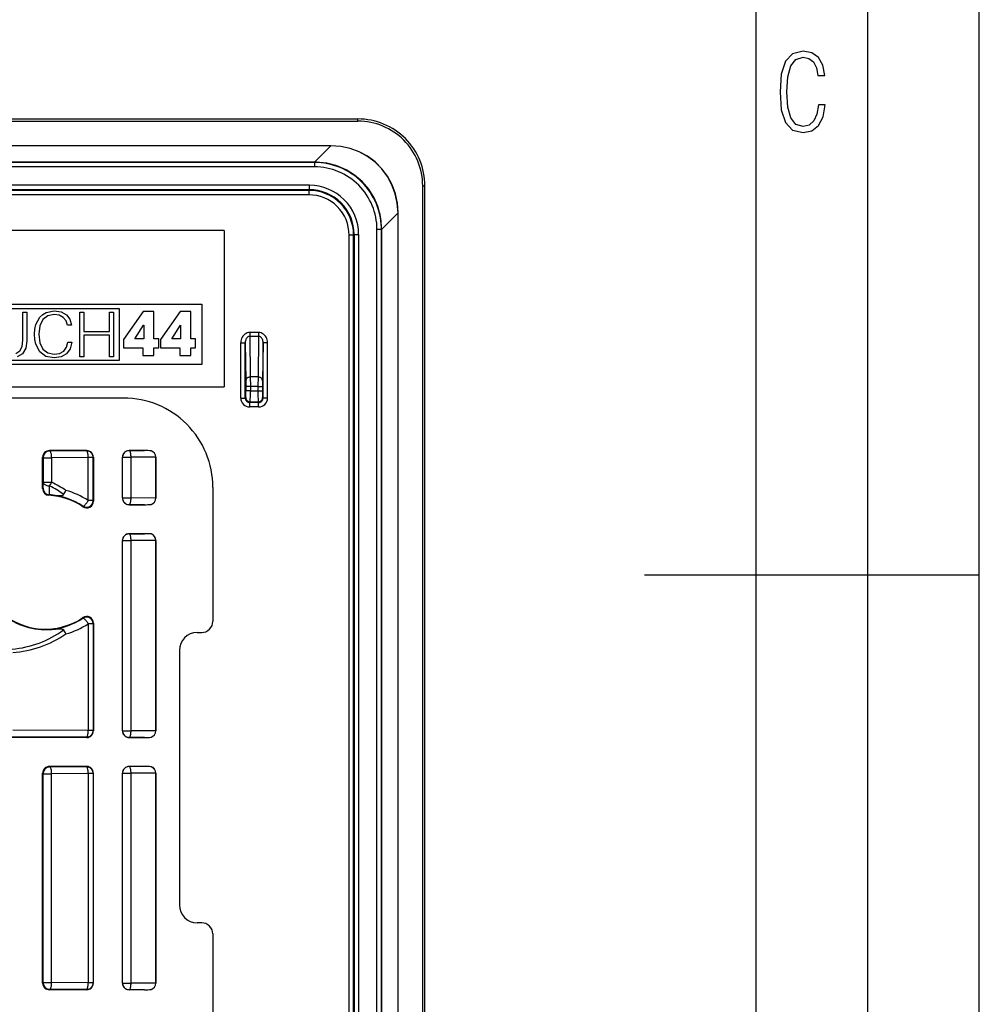
# Model space of a CAD drawing. Extents: x 0 to 420, y 0 to 297.
# Drawn here: x 377 to 420, y 129 to 173 of the extents above; entities that cross this region are included whole.
import ezdxf

# ---------------------------------------------------------------- set-up
doc = ezdxf.new("R2010")
doc.units = 0
doc.layers.get('0').update_dxf_attribs({"linetype": 'CONTINUOUS'})

msp = doc.modelspace()

# ---------------------------------------------------------------- linework, layer by layer
at = {"color": 7}
for p, q in [((420, 0), (420, 297)), ((420, 0), (420, 297)), ((415, 4.99976), (415, 292)), ((410, 9.99976), (410, 287)), ((300.168976, 168.915558), (392.168976, 168.915558)), ((392.168976, 168.815567), (392.168976, 168.915558)), ((300.168976, 168.815567), (392.168976, 168.815567)), ((390.960205, 167.715576), (301.377747, 167.715576)), ((390.960205, 167.709274), (301.377747, 167.709274)), ((390.227844, 166.976913), (390.960205, 167.709274)), ((390.960205, 167.715576), (390.960205, 167.709274)), ((390.227844, 166.976913), (302.110107, 166.976913)), ((390.220825, 166.967285), (302.117126, 166.967285)), ((390.220825, 166.767303), (302.117126, 166.767303)), ((390.220825, 166.967285), (390.230438, 166.976913)), ((390.220825, 166.967285), (390.220825, 166.767303)), ((390.228271, 166.976913), (390.230438, 166.976913)), ((390.314301, 166.975739), (390.230438, 166.976913)), ((389.997864, 165.944366), (302.340088, 165.944366)), ((389.997864, 165.744385), (389.997864, 165.944366)), ((395.06897, 73.915565), (395.06897, 165.915558)), ((395.06897, 165.915558), (395.168976, 165.915558)), ((395.168976, 73.915565), (395.168976, 165.915558)), ((389.997864, 165.744385), (302.340088, 165.744385)), ((389.970795, 165.717285), (302.367188, 165.717285)), ((389.970795, 165.517303), (302.367188, 165.517303)), ((389.997864, 165.744385), (389.970795, 165.717285)), ((389.970795, 165.717285), (389.970795, 165.517303)), ((393.230316, 163.974442), (393.962677, 164.706802)), ((393.968964, 164.706802), (393.962677, 164.706802)), ((393.962677, 75.124329), (393.962677, 164.706802)), ((393.968964, 75.124329), (393.968964, 164.706802)), ((393.230316, 163.97702), (393.229126, 164.061722)), ((386.168976, 163.915558), (306.168976, 163.915558)), ((386.168976, 163.915558), (386.168976, 156.915558)), ((391.770721, 76.113762), (391.770721, 163.717377)), ((391.970703, 163.717377), (391.770721, 163.717377)), ((391.997803, 163.744446), (391.970703, 163.717377)), ((391.970703, 76.113762), (391.970703, 163.717377)), ((391.997803, 163.744446), (392.197784, 163.744446)), ((391.997803, 163.744446), (391.997803, 124.162735)), ((392.197784, 163.744446), (392.197784, 124.197693)), ((393.020721, 124.197693), (393.020721, 163.967407)), ((393.220703, 163.967407), (393.020721, 163.967407)), ((393.220703, 163.967407), (393.230316, 163.97702)), ((393.220703, 124.162735), (393.220703, 163.967407)), ((393.230316, 163.974869), (393.230316, 163.97702)), ((393.230316, 123.96846), (393.230316, 163.974442)), ((365.932861, 160.61557), (385.168976, 160.61557)), ((385.168976, 160.61557), (385.168976, 157.915558)), ((381.488617, 160.415558), (366.132874, 160.415558)), ((377.153748, 159.007675), (377.153748, 160.267761)), ((377.153748, 160.267761), (377.337341, 160.267761)), ((377.337341, 160.267761), (377.337341, 158.982635)), ((377.918701, 160.04245), (378.046631, 160.162064)), ((378.046631, 160.162064), (378.196838, 160.248291)), ((378.269165, 160.098083), (378.054993, 159.928406)), ((378.196838, 160.248291), (378.558472, 160.320618)), ((378.558472, 160.156494), (378.269165, 160.098083)), ((378.558472, 160.320618), (378.867218, 160.273331)), ((378.78656, 160.123123), (378.558472, 160.156494)), ((378.967377, 160.028534), (378.78656, 160.123123)), ((378.867218, 160.273331), (379.106445, 160.14537)), ((379.106445, 160.14537), (379.265015, 159.945084)), ((379.704498, 158.267761), (379.704498, 160.267761)), ((379.704498, 160.267761), (379.888092, 160.267761)), ((379.888092, 160.267761), (379.888092, 159.399887)), ((381.034119, 159.399887), (381.034119, 160.267761)), ((381.034119, 160.267761), (381.217712, 160.267761)), ((381.217712, 160.267761), (381.217712, 158.267761)), ((381.488617, 158.11557), (381.488617, 160.415558)), ((382.552124, 160.297531), (381.666718, 159.034973)), ((383.022888, 160.297531), (382.552124, 160.297531)), ((383.022888, 159.061707), (383.022888, 160.297531)), ((384.204163, 160.297531), (383.318756, 159.034973)), ((384.674988, 160.297531), (384.204163, 160.297531)), ((384.674988, 159.061707), (384.674988, 160.297531)), ((377.696167, 159.505585), (377.743439, 159.714218)), ((377.743439, 159.714218), (377.918701, 160.04245)), ((377.918701, 159.653015), (377.871399, 159.274719)), ((378.054993, 159.928406), (377.918701, 159.653015)), ((379.092529, 159.878326), (378.967377, 160.028534)), ((379.15094, 159.683624), (379.092529, 159.878326)), ((379.331757, 159.683624), (379.15094, 159.683624)), ((379.265015, 159.945084), (379.331757, 159.683624)), ((382.174957, 159.061707), (382.56546, 159.682281)), ((382.56546, 159.682281), (382.570831, 159.682281)), ((382.570831, 159.682281), (382.570831, 159.061707)), ((383.826996, 159.061707), (384.217529, 159.682281)), ((384.217529, 159.682281), (384.2229, 159.682281)), ((384.2229, 159.682281), (384.2229, 159.061707)), ((377.682251, 159.271927), (377.696167, 159.505585)), ((377.696167, 159.032715), (377.682251, 159.271927)), ((377.871399, 159.274719), (377.918701, 158.890854)), ((379.888092, 159.399887), (381.034119, 159.399887)), ((381.034119, 159.235779), (379.888092, 159.235779)), ((379.888092, 159.235779), (379.888092, 158.267761)), ((381.034119, 158.267761), (381.034119, 159.235779)), ((387.718964, 159.351761), (387.31897, 159.351761)), ((387.31897, 159.351761), (387.31897, 159.178558)), ((387.718964, 159.351761), (387.718964, 159.178558)), ((377.120361, 158.72673), (377.153748, 159.007675)), ((377.337341, 158.982635), (377.287262, 158.646057)), ((377.743439, 158.824097), (377.696167, 159.032715)), ((377.915894, 158.490295), (377.743439, 158.824097)), ((377.918701, 158.890854), (378.05777, 158.607117)), ((379.114807, 158.690567), (379.170441, 158.921448)), ((379.170441, 158.921448), (379.351227, 158.921448)), ((379.351227, 158.921448), (379.2789, 158.621033)), ((381.666718, 159.034973), (381.666718, 158.665833)), ((382.570831, 159.061707), (382.174957, 159.061707)), ((383.242249, 159.061707), (383.022888, 159.061707)), ((383.242249, 158.665833), (383.242249, 159.061707)), ((383.318756, 159.034973), (383.318756, 158.665833)), ((384.2229, 159.061707), (383.826996, 159.061707)), ((384.894318, 159.061707), (384.674988, 159.061707)), ((384.894318, 158.665833), (384.894318, 159.061707)), ((386.920715, 156.417297), (386.920715, 158.891907)), ((386.920715, 158.891907), (387.120697, 158.891907)), ((387.120697, 156.417297), (387.120697, 158.891907)), ((387.120697, 158.891907), (387.146484, 157.186707)), ((387.718964, 159.178558), (387.31897, 159.178558)), ((387.31897, 159.178558), (387.346466, 157.359894)), ((387.718964, 159.178558), (387.691467, 157.359894)), ((387.917236, 158.891907), (387.891479, 157.186707)), ((388.117249, 158.891907), (387.917236, 158.891907)), ((387.917236, 156.417297), (387.917236, 158.891907)), ((388.117249, 156.417297), (388.117249, 158.891907)), ((376.839417, 158.412399), (377.017426, 158.529236)), ((377.142609, 158.404068), (376.906158, 158.262192)), ((377.017426, 158.529236), (377.120361, 158.72673)), ((377.287262, 158.646057), (377.142609, 158.404068)), ((378.191284, 158.281662), (377.915894, 158.490295)), ((378.05777, 158.607117), (378.27475, 158.434662)), ((378.27475, 158.434662), (378.564026, 158.376251)), ((378.564026, 158.376251), (378.803253, 158.412399)), ((378.803253, 158.412399), (378.989624, 158.518112)), ((379.117584, 158.398499), (378.872803, 158.262192)), ((378.989624, 158.518112), (379.114807, 158.690567)), ((379.2789, 158.621033), (379.117584, 158.398499)), ((381.666718, 158.665833), (382.538727, 158.665833)), ((382.538727, 158.665833), (382.538727, 158.318069)), ((382.538727, 158.318069), (383.022888, 158.318069)), ((383.022888, 158.318069), (383.022888, 158.665833)), ((383.022888, 158.665833), (383.242249, 158.665833)), ((383.318756, 158.665833), (384.190826, 158.665833)), ((384.190826, 158.665833), (384.190826, 158.318069)), ((384.190826, 158.318069), (384.674988, 158.318069)), ((384.674988, 158.318069), (384.674988, 158.665833)), ((384.674988, 158.665833), (384.894318, 158.665833)), ((385.168976, 157.915558), (365.932861, 157.915558)), ((366.132874, 158.11557), (381.488617, 158.11557)), ((378.552887, 158.212128), (378.191284, 158.281662)), ((378.872803, 158.262192), (378.552887, 158.212128)), ((379.888092, 158.267761), (379.704498, 158.267761)), ((381.217712, 158.267761), (381.034119, 158.267761)), ((387.146484, 157.186707), (387.147797, 156.92688)), ((387.346466, 157.359894), (387.347778, 156.92688)), ((387.691467, 157.359894), (387.346466, 157.359894)), ((387.691467, 157.359894), (387.690155, 156.92688)), ((387.891479, 157.186707), (387.890167, 156.92688)), ((306.168976, 156.915558), (386.168976, 156.915558)), ((387.147797, 156.92688), (387.147797, 156.74176)), ((387.347778, 156.92688), (387.147797, 156.92688)), ((387.347778, 156.74176), (387.147797, 156.74176)), ((387.347778, 156.92688), (387.347778, 156.74176)), ((387.690155, 156.92688), (387.347778, 156.92688)), ((387.347778, 156.74176), (387.690155, 156.74176)), ((387.690155, 156.92688), (387.890167, 156.92688)), ((387.690155, 156.92688), (387.690155, 156.74176)), ((387.690155, 156.74176), (387.890167, 156.74176)), ((387.890167, 156.92688), (387.890167, 156.74176)), ((381.668976, 156.415558), (310.668976, 156.415558)), ((386.920715, 156.417297), (387.120697, 156.417297)), ((387.120697, 156.417297), (387.145203, 156.441772)), ((387.320709, 156.217285), (387.345184, 156.241791)), ((387.320709, 156.017303), (387.320709, 156.217285)), ((387.717255, 156.217285), (387.320709, 156.217285)), ((387.345184, 156.241791), (387.69278, 156.241791)), ((387.717255, 156.217285), (387.69278, 156.241791)), ((387.717255, 156.017303), (387.717255, 156.217285)), ((387.917236, 156.417297), (387.892761, 156.441772)), ((388.117249, 156.417297), (387.917236, 156.417297)), ((387.717255, 156.017303), (387.320709, 156.017303)), ((380.019012, 154.065567), (378.343933, 154.065567)), ((378.343933, 154.065567), (378.365021, 154.044464)), ((380.006073, 154.052628), (378.365021, 154.044464)), ((380.019012, 154.065567), (380.006073, 154.052628)), ((381.918945, 154.065567), (382.609009, 154.065567)), ((381.918945, 154.065567), (381.922333, 154.062149)), ((382.609009, 154.065567), (381.922333, 154.062149)), ((378.043976, 152.36087), (378.043976, 153.76561)), ((378.043976, 153.76561), (378.065063, 153.744522)), ((378.065063, 153.744522), (378.065063, 152.649399)), ((378.065063, 153.744522), (378.447174, 153.744522)), ((380.088226, 153.752686), (378.447174, 153.744522)), ((378.447174, 153.744522), (378.447174, 152.649399)), ((380.30603, 153.752686), (380.088226, 153.752686)), ((380.088226, 151.822418), (380.088226, 153.752686)), ((380.31897, 153.76561), (380.30603, 153.752686)), ((380.30603, 151.822418), (380.30603, 153.752686)), ((380.31897, 153.76561), (380.31897, 151.798157)), ((381.618988, 151.940521), (381.618988, 153.76561)), ((381.618988, 153.76561), (381.622375, 153.762207)), ((381.622375, 151.943939), (381.622375, 153.762207)), ((381.622375, 153.762207), (382.004486, 153.762207)), ((383.116089, 153.767731), (382.004486, 153.762207)), ((382.004486, 151.943939), (382.004486, 153.762207)), ((383.11615, 153.763184), (383.116089, 153.767731)), ((383.118988, 153.76561), (383.11615, 153.762787)), ((383.11615, 151.943359), (383.11615, 153.762787)), ((383.118988, 153.76561), (383.118988, 151.940521)), ((378.06192, 152.377838), (378.065063, 152.649399)), ((378.065063, 152.649399), (378.447174, 152.649399)), ((378.043976, 152.36087), (378.06192, 152.377838)), ((378.350372, 152.080795), (378.355927, 152.483246)), ((385.668976, 152.415558), (385.668976, 146.415497)), ((378.328033, 152.06134), (378.346924, 152.080994)), ((380.30603, 151.822418), (380.088226, 151.822418)), ((380.30603, 151.822418), (380.31897, 151.798157)), ((381.618988, 151.940521), (381.622375, 151.943939)), ((381.622375, 151.943939), (382.004486, 151.943939)), ((383.116089, 151.938416), (382.004486, 151.943939)), ((383.11615, 151.942932), (383.116089, 151.938416)), ((383.118988, 151.940521), (383.11615, 151.943359)), ((379.839752, 151.572815), (379.850861, 151.549774)), ((381.918945, 151.640564), (381.922333, 151.643982)), ((381.918945, 151.640564), (382.609009, 151.640564)), ((382.609009, 151.640564), (381.922333, 151.643982)), ((381.618988, 141.515518), (381.618988, 150.040619)), ((381.618988, 150.040619), (381.622375, 150.037201)), ((381.622375, 141.518936), (381.622375, 150.037201)), ((381.622375, 150.037201), (382.004486, 150.037201)), ((381.918945, 150.340576), (382.609009, 150.340576)), ((381.918945, 150.340576), (381.922333, 150.337158)), ((382.609009, 150.340576), (381.922333, 150.337158)), ((383.116089, 150.042725), (382.004486, 150.037201)), ((382.004486, 141.518936), (382.004486, 150.037201)), ((383.11615, 150.038193), (383.116089, 150.042725)), ((383.118988, 150.040619), (383.11615, 150.037781)), ((383.11615, 141.518356), (383.11615, 150.037781)), ((383.118988, 150.040619), (383.118988, 141.515518)), ((405, 148.5), (420, 148.5)), ((379.839752, 146.558319), (379.850861, 146.58136)), ((380.30603, 146.308716), (380.088226, 146.308716)), ((380.088226, 146.308716), (380.088226, 141.528458)), ((380.30603, 146.308716), (380.31897, 146.332977)), ((380.30603, 146.308716), (380.30603, 141.528458)), ((380.31897, 146.332977), (380.31897, 141.515518)), ((384.968964, 145.915558), (385.169067, 145.915558)), ((384.168976, 145.11557), (384.168976, 133.715561)), ((380.019012, 141.215576), (374.768921, 141.215576)), ((380.006073, 141.2285), (376.620117, 141.245331)), ((380.088226, 141.528458), (376.702271, 141.545288)), ((380.019012, 141.215576), (380.006073, 141.2285)), ((380.30603, 141.528458), (380.088226, 141.528458)), ((380.31897, 141.515518), (380.30603, 141.528458)), ((381.618988, 141.515518), (381.622375, 141.518936)), ((381.622375, 141.518936), (382.004486, 141.518936)), ((381.918945, 141.215576), (381.922333, 141.218979)), ((381.918945, 141.215576), (382.609009, 141.215576)), ((382.609009, 141.215576), (381.922333, 141.218979)), ((383.116089, 141.513397), (382.004486, 141.518936)), ((383.11615, 141.517944), (383.116089, 141.513397)), ((383.118988, 141.515518), (383.11615, 141.518356)), ((380.019012, 139.915558), (378.343933, 139.915558)), ((378.343933, 139.915558), (378.365021, 139.89447)), ((380.006073, 139.902618), (378.365021, 139.89447)), ((380.019012, 139.915558), (380.006073, 139.902618)), ((382.609009, 139.915558), (381.918945, 139.915558)), ((381.918945, 139.915558), (381.922333, 139.912155)), ((382.609009, 139.915558), (381.922333, 139.912155)), ((378.043976, 130.215515), (378.043976, 139.615601)), ((378.043976, 139.615601), (378.065063, 139.594513)), ((378.065063, 130.236618), (378.065063, 139.594513)), ((378.065063, 139.594513), (378.447174, 139.594513)), ((380.088226, 139.602676), (378.447174, 139.594513)), ((378.447174, 130.236618), (378.447174, 139.594513)), ((380.30603, 139.602676), (380.088226, 139.602676)), ((380.088226, 139.602676), (380.088226, 130.228455)), ((380.31897, 139.615601), (380.30603, 139.602676)), ((380.30603, 139.602676), (380.30603, 130.228455)), ((380.31897, 130.215515), (380.31897, 139.615601)), ((381.618988, 130.215515), (381.618988, 139.615601)), ((381.618988, 139.615601), (381.622375, 139.612198)), ((381.622375, 130.218933), (381.622375, 139.612198)), ((381.622375, 139.612198), (382.004486, 139.612198)), ((383.116089, 139.617722), (382.004486, 139.612198)), ((382.004486, 130.218933), (382.004486, 139.612198)), ((383.11615, 139.61319), (383.116089, 139.617722)), ((383.118988, 139.615601), (383.11615, 139.612778)), ((383.11615, 130.218353), (383.11615, 139.612778)), ((383.118988, 139.615601), (383.118988, 130.215515)), ((385.169067, 132.915558), (384.968964, 132.915558)), ((385.668976, 132.415649), (385.668976, 126.415489)), ((378.043976, 130.215515), (378.065063, 130.236618)), ((378.065063, 130.236618), (378.447174, 130.236618)), ((380.088226, 130.228455), (378.447174, 130.236618)), ((380.30603, 130.228455), (380.088226, 130.228455)), ((380.31897, 130.215515), (380.30603, 130.228455)), ((381.618988, 130.215515), (381.622375, 130.218933)), ((381.622375, 130.218933), (382.004486, 130.218933)), ((383.116089, 130.213409), (382.004486, 130.218933)), ((383.11615, 130.217941), (383.116089, 130.213409)), ((383.118988, 130.215515), (383.11615, 130.218353)), ((378.343933, 129.915558), (378.365021, 129.936661)), ((380.019012, 129.915558), (378.343933, 129.915558)), ((380.006073, 129.928497), (378.365021, 129.936661)), ((380.019012, 129.915558), (380.006073, 129.928497)), ((381.918945, 129.915558), (381.922333, 129.918976)), ((382.609009, 129.915558), (381.918945, 129.915558)), ((382.609009, 129.915558), (381.922333, 129.918976))]:
    msp.add_line(p, q, dxfattribs=at)
msp.add_lwpolyline([(413.098236, 169.552216), (412.802246, 169.552216), (412.727081, 169.129395), (412.586151, 168.82402), (412.374725, 168.640808), (412.106934, 168.579727), (411.778076, 168.673691), (411.552582, 168.964966), (411.421051, 169.448853), (411.378754, 170.130066), (411.421051, 170.80658), (411.552582, 171.290466), (411.778076, 171.581741), (412.106934, 171.680405), (412.370026, 171.624023), (412.576752, 171.468994), (412.712982, 171.210602), (412.774048, 170.862946), (413.074738, 170.862946), (412.994873, 171.323349), (412.802246, 171.661606), (412.496887, 171.873016), (412.106934, 171.948181), (411.637146, 171.835434), (411.317688, 171.497177), (411.129761, 170.928726), (411.073395, 170.130066), (411.129761, 169.322006), (411.317688, 168.753555), (411.637146, 168.415298), (412.106934, 168.307251), (412.501587, 168.382416), (412.802246, 168.61731), (412.999573, 169.007248)], close=True, dxfattribs=at)
for points in [[(393.968964, 164.706818), (393.938812, 165.142151), (393.848907, 165.565796), (393.700958, 165.969727), (393.497772, 166.346344), (393.243134, 166.688477), (392.941864, 166.989716), (392.599701, 167.244354), (392.223114, 167.44754), (391.819183, 167.59552), (391.395599, 167.685425), (390.960175, 167.715576)], [(393.962677, 164.706818), (393.931122, 165.140228), (393.84024, 165.562042), (393.691742, 165.964294), (393.488495, 166.339417), (393.234283, 166.68042), (392.933807, 166.980865), (392.592865, 167.235077), (392.217743, 167.438354), (391.81546, 167.586823), (391.393646, 167.677673), (390.960236, 167.709259)], [(393.229095, 164.061737), (393.182709, 164.520721), (393.069672, 164.96402), (392.892426, 165.382202), (392.654755, 165.76651), (392.361603, 166.108765), (392.019257, 166.401794), (391.634918, 166.639374), (391.216644, 166.816467), (390.773346, 166.929413), (390.314301, 166.975739)], [(387.319, 159.351776), (387.262238, 159.347107), (387.206635, 159.33316), (387.153412, 159.310272), (387.103546, 159.278839), (387.058075, 159.239563), (387.017914, 159.193207), (386.983856, 159.140686), (386.956635, 159.083099), (386.936859, 159.021606), (386.924774, 158.957428), (386.920746, 158.891907)], [(388.117279, 158.891907), (388.11319, 158.957428), (388.101166, 159.021606), (388.081268, 159.083099), (388.054047, 159.140686), (388.02005, 159.193176), (387.979889, 159.239563), (387.934418, 159.278839), (387.884552, 159.310272), (387.831268, 159.33316), (387.775726, 159.347107), (387.718964, 159.351776)], [(387.319, 159.178558), (387.290619, 159.175751), (387.262909, 159.167145), (387.236298, 159.152924), (387.211395, 159.133392), (387.18869, 159.108917), (387.168732, 159.080017), (387.151825, 159.047272), (387.138336, 159.011322), (387.12851, 158.972931), (387.12265, 158.932831), (387.120697, 158.891907)], [(387.917206, 158.891907), (387.915375, 158.932861), (387.909393, 158.972931), (387.899628, 159.011322), (387.886139, 159.047272), (387.869232, 159.080017), (387.849213, 159.108917), (387.826569, 159.133392), (387.801727, 159.152924), (387.775116, 159.167145), (387.747345, 159.175751), (387.718964, 159.178558)], [(387.346466, 157.359924), (387.318085, 157.358063), (387.290253, 157.352722), (387.263641, 157.344025), (387.238617, 157.332153), (387.21579, 157.317352), (387.195648, 157.299866), (387.178558, 157.280121), (387.164764, 157.258484), (387.154755, 157.235382), (387.148651, 157.211304), (387.146454, 157.186707)], [(387.891449, 157.186707), (387.889313, 157.211304), (387.883148, 157.235382), (387.873138, 157.258484), (387.859406, 157.280121), (387.842316, 157.299866), (387.822113, 157.317352), (387.799286, 157.332153), (387.774323, 157.344025), (387.74765, 157.352722), (387.719818, 157.358063), (387.691498, 157.359924)], [(387.145233, 156.441772), (387.147186, 156.41333), (387.15329, 156.385437), (387.1633, 156.358704), (387.176971, 156.333649), (387.194061, 156.310822), (387.214203, 156.290649), (387.23703, 156.273529), (387.262115, 156.259857), (387.288849, 156.249878), (387.316742, 156.243835), (387.345184, 156.241791)], [(387.69278, 156.241791), (387.721283, 156.243835), (387.749115, 156.249878), (387.775848, 156.259857), (387.800873, 156.273529), (387.8237, 156.290649), (387.843964, 156.310822), (387.861053, 156.333649), (387.874725, 156.358704), (387.884674, 156.385437), (387.890717, 156.41333), (387.892792, 156.441772)], [(378.365021, 154.044495), (378.322357, 154.041412), (378.280487, 154.032318), (378.240448, 154.017334), (378.20285, 153.996826), (378.16861, 153.971191), (378.138397, 153.940918), (378.112701, 153.906677), (378.092194, 153.86911), (378.07724, 153.82901), (378.068146, 153.787201), (378.065033, 153.744537)], [(378.447174, 153.744537), (378.446136, 153.786774), (378.443573, 153.828156), (378.439301, 153.867889), (378.433685, 153.905182), (378.426605, 153.93924), (378.418365, 153.969452), (378.409027, 153.995148), (378.398773, 154.015869), (378.387909, 154.031189), (378.376556, 154.040771), (378.365021, 154.044495)], [(380.306, 153.752686), (380.302948, 153.79538), (380.293854, 153.837189), (380.2789, 153.877258), (380.258392, 153.914825), (380.232758, 153.949097), (380.202484, 153.97934), (380.168182, 154.005005), (380.130646, 154.025513), (380.090546, 154.040466), (380.048798, 154.049591), (380.006073, 154.052643)], [(380.088226, 153.752686), (380.08725, 153.794922), (380.084564, 153.836334), (380.080414, 153.876068), (380.074677, 153.91333), (380.067719, 153.947418), (380.059418, 153.9776), (380.050079, 154.003326), (380.039886, 154.024048), (380.029022, 154.039337), (380.01767, 154.04895), (380.006073, 154.052643)], [(381.922333, 154.062164), (381.879608, 154.059113), (381.83786, 154.049988), (381.79776, 154.035034), (381.760223, 154.014526), (381.725922, 153.988861), (381.695648, 153.958618), (381.670013, 153.924347), (381.649506, 153.88678), (381.634552, 153.84671), (381.625458, 153.804901), (381.622406, 153.762207)], [(382.004486, 153.762207), (382.00351, 153.804443), (382.000824, 153.845856), (381.996674, 153.88559), (381.990936, 153.922852), (381.983978, 153.95694), (381.975677, 153.987122), (381.966339, 154.012848), (381.956146, 154.033569), (381.945282, 154.048859), (381.933929, 154.058472), (381.922333, 154.062164)], [(378.065033, 152.649414), (378.068573, 152.626404), (378.077728, 152.603851), (378.092438, 152.582153), (378.112396, 152.561768), (378.137177, 152.54306), (378.166351, 152.526398), (378.19931, 152.512085), (378.235504, 152.500427), (378.274139, 152.491638), (378.314545, 152.48587), (378.355927, 152.483246)], [(378.423004, 152.075546), (378.473114, 152.071289), (378.653168, 152.056946), (378.744629, 152.052017), (378.819214, 152.051193), (378.856934, 152.05278), (378.895966, 152.0569), (378.916046, 152.060516), (378.943054, 152.068146), (378.957977, 152.074554), (378.968811, 152.080994), (378.976807, 152.087372), (378.985168, 152.097046)], [(379.839752, 151.572815), (379.849945, 151.570496), (379.863312, 151.573303), (379.879608, 151.581116), (379.898407, 151.593781), (379.919342, 151.611084), (379.942108, 151.632629), (379.966095, 151.65802), (379.990936, 151.686737), (380.016083, 151.718201), (380.040985, 151.75174), (380.065155, 151.786713), (380.088226, 151.822418)], [(381.622406, 151.943939), (381.625458, 151.901276), (381.634552, 151.859467), (381.649506, 151.819366), (381.670013, 151.781799), (381.695648, 151.747559), (381.725922, 151.717285), (381.760223, 151.69165), (381.79776, 151.671112), (381.83786, 151.656158), (381.879608, 151.647064), (381.922333, 151.643982)], [(381.922333, 151.643982), (381.933929, 151.647675), (381.945282, 151.657288), (381.956146, 151.672607), (381.966339, 151.693329), (381.975677, 151.719025), (381.983978, 151.749237), (381.990936, 151.783295), (381.996674, 151.820557), (382.000824, 151.860291), (382.00351, 151.901703), (382.004486, 151.943939)], [(381.922333, 150.337158), (381.879608, 150.334106), (381.83786, 150.324982), (381.79776, 150.310028), (381.760223, 150.28952), (381.725922, 150.263855), (381.695648, 150.233612), (381.670013, 150.199341), (381.649506, 150.161774), (381.634552, 150.121704), (381.625458, 150.079895), (381.622406, 150.037201)], [(382.004486, 150.037201), (382.00351, 150.079437), (382.000824, 150.12085), (381.996674, 150.160583), (381.990936, 150.197845), (381.983978, 150.231934), (381.975677, 150.262115), (381.966339, 150.287842), (381.956146, 150.308563), (381.945282, 150.323853), (381.933929, 150.333466), (381.922333, 150.337158)], [(380.088226, 146.308746), (380.065216, 146.344452), (380.040985, 146.379425), (380.016083, 146.412964), (379.990936, 146.444427), (379.966156, 146.473145), (379.942108, 146.498535), (379.919403, 146.520081), (379.898407, 146.537384), (379.879608, 146.550079), (379.863373, 146.557861), (379.849945, 146.560669), (379.839813, 146.55835)], [(378.423004, 146.055588), (378.449554, 146.057831), (378.619232, 146.071808), (378.685577, 146.076294), (378.759094, 146.079575), (378.799286, 146.080139), (378.84964, 146.078796), (378.875, 146.076843), (378.9151, 146.070801), (378.943024, 146.063004), (378.958191, 146.056458), (378.968933, 146.050049), (378.976746, 146.043777), (378.985168, 146.034088)], [(380.006073, 141.228516), (380.048798, 141.231567), (380.090546, 141.240692), (380.130646, 141.255646), (380.168182, 141.276154), (380.202484, 141.301819), (380.232758, 141.332062), (380.258392, 141.366333), (380.2789, 141.40387), (380.293854, 141.44397), (380.302948, 141.485779), (380.306, 141.528473)], [(380.006073, 141.228516), (380.01767, 141.232208), (380.029022, 141.241791), (380.039886, 141.257111), (380.050079, 141.277832), (380.059418, 141.303558), (380.067719, 141.33374), (380.074677, 141.367828), (380.080414, 141.40509), (380.084564, 141.444824), (380.08725, 141.486206), (380.088226, 141.528473)], [(381.622406, 141.518951), (381.625458, 141.476257), (381.634552, 141.434448), (381.649506, 141.394348), (381.670013, 141.356812), (381.695648, 141.32254), (381.725922, 141.292297), (381.760223, 141.266632), (381.79776, 141.246124), (381.83786, 141.231171), (381.879608, 141.222046), (381.922333, 141.218994)], [(381.922333, 141.218994), (381.933929, 141.222687), (381.945282, 141.232269), (381.956146, 141.247589), (381.966339, 141.268311), (381.975677, 141.294037), (381.983978, 141.324219), (381.990936, 141.358307), (381.996674, 141.395569), (382.000824, 141.435303), (382.00351, 141.476685), (382.004486, 141.518951)], [(378.365021, 139.89447), (378.322357, 139.891418), (378.280487, 139.882294), (378.240448, 139.86734), (378.20285, 139.846832), (378.16861, 139.821167), (378.138397, 139.790924), (378.112701, 139.756653), (378.092194, 139.719086), (378.07724, 139.679016), (378.068146, 139.637207), (378.065033, 139.594513)], [(378.447174, 139.594513), (378.446136, 139.636749), (378.443573, 139.678162), (378.439301, 139.717896), (378.433685, 139.755157), (378.426605, 139.789246), (378.418365, 139.819427), (378.409027, 139.845154), (378.398773, 139.865875), (378.387909, 139.881165), (378.376556, 139.890778), (378.365021, 139.89447)], [(380.306, 139.602692), (380.302948, 139.645355), (380.293854, 139.687164), (380.2789, 139.727264), (380.258392, 139.764832), (380.232758, 139.799072), (380.202484, 139.829346), (380.168182, 139.85498), (380.130646, 139.875488), (380.090546, 139.890472), (380.048798, 139.899567), (380.006073, 139.902649)], [(380.088226, 139.602692), (380.08725, 139.644928), (380.084564, 139.68631), (380.080414, 139.726044), (380.074677, 139.763336), (380.067719, 139.797394), (380.059418, 139.827606), (380.050079, 139.853302), (380.039886, 139.874023), (380.029022, 139.889343), (380.01767, 139.898926), (380.006073, 139.902649)], [(381.922333, 139.91217), (381.879608, 139.909088), (381.83786, 139.899994), (381.79776, 139.88501), (381.760223, 139.864502), (381.725922, 139.838867), (381.695648, 139.808594), (381.670013, 139.774353), (381.649506, 139.736786), (381.634552, 139.696686), (381.625458, 139.654877), (381.622406, 139.612213)], [(382.004486, 139.612213), (382.00351, 139.654449), (382.000824, 139.695831), (381.996674, 139.735565), (381.990936, 139.772858), (381.983978, 139.806915), (381.975677, 139.837128), (381.966339, 139.862823), (381.956146, 139.883545), (381.945282, 139.898865), (381.933929, 139.908447), (381.922333, 139.91217)], [(378.065033, 130.236633), (378.068146, 130.193939), (378.07724, 130.15213), (378.092194, 130.11203), (378.112701, 130.074493), (378.138397, 130.040222), (378.16861, 130.009979), (378.20285, 129.984314), (378.240448, 129.963806), (378.280487, 129.948853), (378.322357, 129.939728), (378.365021, 129.936676)], [(378.365021, 129.936676), (378.376556, 129.940369), (378.387909, 129.949951), (378.398773, 129.965271), (378.409027, 129.985992), (378.418365, 130.011719), (378.426605, 130.041901), (378.433685, 130.075989), (378.439301, 130.113251), (378.443573, 130.152985), (378.446136, 130.194366), (378.447174, 130.236633)], [(380.006073, 129.928497), (380.048798, 129.93158), (380.090546, 129.940674), (380.130646, 129.955627), (380.168182, 129.976166), (380.202484, 130.001801), (380.232758, 130.032074), (380.258392, 130.066315), (380.2789, 130.103882), (380.293854, 130.143982), (380.302948, 130.185791), (380.306, 130.228455)], [(380.006073, 129.928497), (380.01767, 129.93219), (380.029022, 129.941803), (380.039886, 129.957123), (380.050079, 129.977844), (380.059418, 130.00354), (380.067719, 130.033752), (380.074677, 130.06781), (380.080414, 130.105072), (380.084564, 130.144806), (380.08725, 130.186218), (380.088226, 130.228455)], [(381.622406, 130.218933), (381.625458, 130.17627), (381.634552, 130.13446), (381.649506, 130.09436), (381.670013, 130.056793), (381.695648, 130.022552), (381.725922, 129.992279), (381.760223, 129.966644), (381.79776, 129.946106), (381.83786, 129.931152), (381.879608, 129.922058), (381.922333, 129.918976)], [(381.922333, 129.918976), (381.933929, 129.922668), (381.945282, 129.932281), (381.956146, 129.947601), (381.966339, 129.968323), (381.975677, 129.994019), (381.983978, 130.024231), (381.990936, 130.058289), (381.996674, 130.095551), (382.000824, 130.135284), (382.00351, 130.176697), (382.004486, 130.218933)]]:
    msp.add_lwpolyline(points, dxfattribs=at)
for centre, radius, start, end in [((392.168976, 165.915558), 3, 0, 90.000003), ((392.168976, 165.915558), 2.9, 0, 90.000003), ((390.220856, 163.967468), 2.799842, 359.999019, 90.000986), ((390.220856, 163.967438), 2.999853, 359.999435, 90.000563), ((390.230499, 163.977081), 2.999828, 1.616962, 88.39887), ((389.997894, 163.744492), 2.199876, 359.999012, 90.000986), ((389.970795, 163.717377), 1.99991, 359.999646, 90.000351), ((389.970825, 163.717407), 1.799898, 359.998984, 90.000986), ((389.997925, 163.744507), 1.999864, 359.998379, 90.001621), ((376.390289, 156.660202), 10.757522, 358.837637, 0.434412), ((357.469055, 156.60582), 29.878748, 359.302564, 0.260692), ((417.569519, 156.60582), 29.879358, 179.73931, 180.697426), ((398.647919, 156.660202), 10.757754, 179.565605, 181.162343), ((381.668976, 152.415558), 4, 0, 90.000003), ((387.320679, 156.417282), 0.399977, 179.999049, 270.000988), ((387.320679, 156.417267), 0.199966, 179.992669, 270.007326), ((387.717255, 156.417282), 0.399977, 269.999034, 0.000993), ((387.717285, 156.417267), 0.199966, 269.992676, 0.007325), ((378.343903, 153.765625), 0.299932, 89.996464, 180.003574), ((380.019043, 153.765625), 0.299932, 359.996428, 90.003534), ((381.918915, 153.765625), 0.299932, 89.996464, 180.003574), ((382.611481, 150.209564), 3.855993, 85.731257, 90.036872), ((382.819031, 153.765625), 0.299934, 359.996598, 74.637309), ((382.811615, 153.763214), 0.304446, 0.848217, 73.407923), ((377.434631, 153.096222), 1.106685, 326.362387, 336.188823), ((376.463409, 148.530762), 4.571467, 55.047517, 64.281854), ((378.343903, 152.36087), 0.299936, 179.997382, 266.963589), ((378.363647, 152.38269), 0.301993, 180.920773, 266.828187), ((376.390533, 148.574661), 4.374879, 53.624058, 63.304604), ((378.05542, 152.712494), 1.115139, 326.497143, 337.049815), ((378.234436, 149.065186), 3.322477, 56.085637, 75.213954), ((378.168976, 149.065567), 3, 55.900785, 86.960917), ((378.168976, 149.065567), 3.020679, 85.176093, 86.622488), ((378.152466, 149.065506), 3.022173, 56.061595, 84.864322), ((380.005951, 151.822693), 0.300112, 236.373849, 359.947555), ((380.019073, 151.79805), 0.299887, 235.880628, 0.020175), ((381.918915, 151.940491), 0.299932, 179.996426, 270.003536), ((382.819031, 151.940506), 0.299934, 285.362438, 0.003333), ((382.811615, 151.942917), 0.304446, 286.591804, 359.151787), ((382.611481, 155.496567), 3.855995, 269.963128, 274.268722), ((381.918915, 150.040619), 0.299932, 89.99643, 180.003533), ((382.611481, 146.484558), 3.855994, 85.731257, 90.036872), ((382.819031, 150.040619), 0.299934, 359.996598, 74.637309), ((382.811615, 150.038208), 0.304446, 0.848217, 73.407923), ((378.168976, 149.065567), 3, 227.938033, 304.099208), ((378.168976, 149.065567), 3.020679, 230.701992, 274.823914), ((378.152466, 149.065643), 3.022196, 275.135801, 303.938282), ((380.005951, 146.308441), 0.300112, 0.052445, 123.62611), ((380.019073, 146.333084), 0.299887, 359.97991, 124.119277), ((385.169098, 146.415451), 0.499887, 269.99605, 0.003958), ((376.29184, 149.736481), 4.579365, 274.856269, 306.034126), ((378.055481, 145.418594), 1.115111, 22.952603, 33.505671), ((378.234619, 149.065491), 3.321993, 284.785445, 303.916518), ((376.3685, 149.782349), 4.775958, 274.006873, 304.634965), ((384.968964, 145.11557), 0.8, 90.000003, 179.999995), ((380.019043, 141.515503), 0.299932, 269.996466, 0.003572), ((381.918915, 141.515503), 0.299932, 179.996426, 270.003536), ((382.611481, 145.071564), 3.855993, 269.963128, 274.268743), ((382.819031, 141.515503), 0.299934, 285.362691, 0.003402), ((382.811615, 141.517914), 0.304446, 286.592077, 359.151783), ((378.343903, 139.615631), 0.299932, 89.996464, 180.003574), ((380.019043, 139.615631), 0.299932, 359.996464, 90.003575), ((381.918915, 139.615631), 0.299932, 89.996464, 180.003574), ((382.611481, 136.05957), 3.855995, 85.731278, 90.036872), ((382.819031, 139.615631), 0.299934, 359.996667, 74.637562), ((382.811615, 139.61322), 0.304446, 0.848213, 73.408196), ((384.968964, 133.715561), 0.8, 180.000005, 269.999997), ((385.169098, 132.41568), 0.499887, 359.996048, 90.003957), ((378.343903, 130.2155), 0.299932, 179.996467, 270.00357), ((380.019043, 130.2155), 0.299932, 269.996425, 0.003536), ((381.918915, 130.2155), 0.299932, 179.996426, 270.003536), ((382.819031, 130.2155), 0.299934, 285.362438, 0.003333), ((382.811615, 130.217911), 0.304446, 286.591804, 359.151787), ((382.611481, 133.771576), 3.855995, 269.963128, 274.268722)]:
    msp.add_arc(centre, radius, start, end, dxfattribs=at)

doc.saveas('drawing.dxf')
